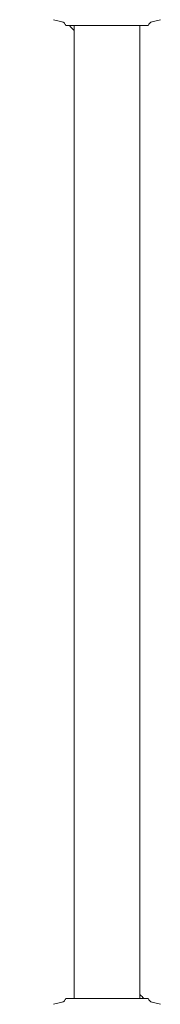
# Model space of a CAD drawing. Extents: x -3774 to 3774, y -3795 to 677.
# Drawn here: x -80 to 49, y -2023 to -1122 of the extents above; entities that cross this region are included whole.
import ezdxf

# ---------------------------------------------------------------- set-up
doc = ezdxf.new("R2010")
doc.units = 0
doc.header["$MEASUREMENT"] = 0
doc.layers.add('FOOTING', color=1, linetype='Continuous', plot=False)
doc.styles.add('TXT_ROMANS', font='Romans.shx', dxfattribs={"height": 180})
doc.dimstyles.new('ISO-25', dxfattribs={"dimtxt": 2.5, "dimasz": 2.5, "dimexe": 1.25, "dimexo": 0.625, "dimtad": 1, "dimtxsty": 'Standard', "dimcen": 2.5, "dimadec": 0, "dimazin": 0, "dimtfac": 1, "dimtmove": 0, "dimatfit": 3, "dimfxl": 1, "dimarcsym": 0})

# ---------------------------------------------------------------- blocks, each defined once
blk = doc.blocks.new('OMNISWING 1 BAY - SLASH INFANT')
at = {"color": 0, "linetype": 'Continuous', "lineweight": 0}
for p, q in [((-4189.62, 17.03), (-4180.68, 14.81)), ((-4175.68, 11.6), (-4174.6, 11.6)), ((-4174.6, 11.6), (-4106.63, 11.6)), ((-4170.76, -879.4), (-4170.76, 11.6)), ((-4110.46, -879.4), (-4110.46, 11.6)), ((-4106.63, 11.6), (-4105.54, 11.6)), ((-4100.54, 14.81), (-4091.6, 17.03)), ((-4189.62, -884.83), (-4180.68, -882.6)), ((-4175.68, -879.4), (-4174.6, -879.4)), ((-4174.6, -879.4), (-4106.63, -879.4)), ((-4106.63, -879.4), (-4105.54, -879.4)), ((-4100.54, -882.6), (-4091.6, -884.83))]:
    blk.add_line(p, q, dxfattribs=at)
for points, knots in [([(-4182.13, 15.17), (-4181.49, 15.01), (-4180.89, 14.73), (-4179.91, 14.01), (-4179.52, 13.6), (-4179, 12.84), (-4178.84, 12.54), (-4178.7, 12.22)], [0, 0, 0, 0, 0.1963841, 0.1963841, 0.3659133, 0.3659133, 0.4697715, 0.4697715, 0.4697715, 0.4697715]), ([(-4178.7, 12.22), (-4178.65, 12.1), (-4178.58, 11.99), (-4178.4, 11.81), (-4178.29, 11.73), (-4178.04, 11.63), (-4177.91, 11.6), (-4177.78, 11.6)], [0, 0, 0, 0, 0.0390202, 0.0390202, 0.0781532, 0.0781532, 0.1184122, 0.1184122, 0.1184122, 0.1184122]), ([(-4177.78, 11.6), (-4177.7, 11.6), (-4177.6, 11.6), (-4177.31, 11.6), (-4177.11, 11.6), (-4176.87, 11.6), (-4176.63, 11.6), (-4176.35, 11.6), (-4175.92, 11.6), (-4175.8, 11.6), (-4175.68, 11.6)], [0.037434, 0.037434, 0.037434, 0.037434, 0.315507, 0.315507, 0.631013, 0.631013, 0.631013, 0.94652, 0.94652, 1.056348, 1.056348, 1.056348, 1.056348]), ([(-4175.13, 11.6), (-4173.86, 10.11), (-4172.49, 8.73), (-4170.96, 7.4), (-4170.86, 7.32), (-4170.76, 7.23)], [2.4516874, 2.4516874, 2.4516874, 2.4516874, 2.5925809, 2.5925809, 2.6020689, 2.6020689, 2.6020689, 2.6020689]), ([(-4105.54, 11.6), (-4105.42, 11.6), (-4105.31, 11.6), (-4104.87, 11.6), (-4104.59, 11.6), (-4104.35, 11.6), (-4104.11, 11.6), (-4103.92, 11.6), (-4103.62, 11.6), (-4103.52, 11.6), (-4103.45, 11.6)], [0.207341, 0.207341, 0.207341, 0.207341, 0.315921, 0.315921, 0.631843, 0.631843, 0.631843, 0.947764, 0.947764, 1.226251, 1.226251, 1.226251, 1.226251]), ([(-4103.45, 11.6), (-4103.32, 11.6), (-4103.19, 11.63), (-4102.94, 11.73), (-4102.83, 11.8), (-4102.65, 11.99), (-4102.57, 12.1), (-4102.52, 12.22)], [0, 0, 0, 0, 0.0392929, 0.0392929, 0.0785188, 0.0785188, 0.1184248, 0.1184248, 0.1184248, 0.1184248]), ([(-4102.52, 12.22), (-4102.35, 12.62), (-4102.14, 13), (-4101.53, 13.79), (-4101.11, 14.18), (-4100.17, 14.8), (-4099.64, 15.03), (-4099.09, 15.17)], [0.0654325, 0.0654325, 0.0654325, 0.0654325, 0.1953002, 0.1953002, 0.3651089, 0.3651089, 0.5351365, 0.5351365, 0.5351365, 0.5351365]), ([(-4182.13, -882.96), (-4181.49, -882.8), (-4180.89, -882.52), (-4179.91, -881.8), (-4179.52, -881.39), (-4179, -880.64), (-4178.84, -880.33), (-4178.7, -880.01)], [0, 0, 0, 0, 0.1963841, 0.1963841, 0.3659133, 0.3659133, 0.4697715, 0.4697715, 0.4697715, 0.4697715]), ([(-4178.7, -880.01), (-4178.65, -879.89), (-4178.58, -879.78), (-4178.4, -879.6), (-4178.29, -879.53), (-4178.04, -879.42), (-4177.91, -879.4), (-4177.78, -879.4)], [0, 0, 0, 0, 0.0390202, 0.0390202, 0.0781532, 0.0781532, 0.1184122, 0.1184122, 0.1184122, 0.1184122]), ([(-4177.78, -879.4), (-4177.7, -879.4), (-4177.6, -879.4), (-4177.31, -879.4), (-4177.11, -879.4), (-4176.87, -879.4), (-4176.63, -879.4), (-4176.35, -879.4), (-4175.92, -879.4), (-4175.8, -879.4), (-4175.68, -879.4)], [0.037434, 0.037434, 0.037434, 0.037434, 0.315507, 0.315507, 0.631013, 0.631013, 0.631013, 0.94652, 0.94652, 1.056348, 1.056348, 1.056348, 1.056348]), ([(-4110.46, -875.96), (-4110.34, -876.06), (-4110.22, -876.17), (-4108.98, -877.24), (-4107.91, -878.28), (-4106.89, -879.4)], [0.5372246, 0.5372246, 0.5372246, 0.5372246, 0.5490118, 0.5490118, 0.6580571, 0.6580571, 0.6580571, 0.6580571]), ([(-4105.54, -879.4), (-4105.42, -879.4), (-4105.31, -879.4), (-4104.87, -879.4), (-4104.59, -879.4), (-4104.35, -879.4), (-4104.11, -879.4), (-4103.92, -879.4), (-4103.62, -879.4), (-4103.52, -879.4), (-4103.45, -879.4)], [0.207341, 0.207341, 0.207341, 0.207341, 0.315921, 0.315921, 0.631843, 0.631843, 0.631843, 0.947764, 0.947764, 1.226251, 1.226251, 1.226251, 1.226251]), ([(-4103.45, -879.4), (-4103.32, -879.4), (-4103.19, -879.42), (-4102.94, -879.52), (-4102.83, -879.59), (-4102.65, -879.78), (-4102.57, -879.89), (-4102.52, -880.01)], [0, 0, 0, 0, 0.0392929, 0.0392929, 0.0785188, 0.0785188, 0.1184248, 0.1184248, 0.1184248, 0.1184248]), ([(-4102.52, -880.01), (-4102.35, -880.41), (-4102.14, -880.79), (-4101.53, -881.58), (-4101.11, -881.97), (-4100.17, -882.59), (-4099.64, -882.82), (-4099.09, -882.96)], [0.0654325, 0.0654325, 0.0654325, 0.0654325, 0.1953002, 0.1953002, 0.3651089, 0.3651089, 0.5351365, 0.5351365, 0.5351365, 0.5351365])]:
    blk.add_open_spline(points, degree=3, knots=knots, dxfattribs=at)
blk = doc.blocks.new('_Oblique')
at = {"color": 0, "linetype": 'ByBlock', "lineweight": -2}
blk.add_line((-0.5, -0.5), (0.5, 0.5), dxfattribs=at)
blk = doc.blocks.new('*D7')
at = {"layer": 'DEFPOINTS', "color": 0, "transparency": 16777216}
for p in [(-1536.39, 0), (0, 0), (0, -3144.94)]:
    blk.add_point(p, dxfattribs=at)
at = {"layer": 'FOOTING', "color": 0, "lineweight": -2, "transparency": 16777216}
for p, q in [((-1536.39, -3244.94), (-1536.39, 100)), ((-50, 0), (-1636.39, 0)), ((-50, -3144.94), (-1636.39, -3144.94))]:
    blk.add_line(p, q, dxfattribs=at)
at = {"layer": 'FOOTING', "color": 0, "lineweight": -2, "transparency": 16777216, "xscale": 200, "yscale": 200, "zscale": 200}
for p, rotation in [((-1536.39, 0), 90), ((-1536.39, -3144.94), 270)]:
    blk.add_blockref('_Oblique', p, dxfattribs=dict(at, rotation=rotation))
at = {"layer": 'FOOTING', "color": 0, "transparency": 16777216, "insert": (-1701.39, -1572.47), "char_height": 180, "attachment_point": 5, "rotation": 90, "style": 'TXT_ROMANS'}
blk.add_mtext('3145', dxfattribs=at)

msp = doc.modelspace()

# ---------------------------------------------------------------- block references
msp.add_blockref('OMNISWING 1 BAY - SLASH INFANT', (4140.61, -1138.54))

# ---------------------------------------------------------------- dimensions: what is measured, and where the dimension line sits
at = {"layer": 'FOOTING'}
dim = msp.add_linear_dim(base=(-1536.39, 0), p1=(0, -3144.94), p2=(0, 0), angle=90, dimstyle='ISO-25', override={"dimtxt": 150, "dimasz": 200, "dimexe": 100, "dimexo": 50, "dimgap": 75, "dimdec": 0, "dimtxsty": 'TXT_ROMANS', "dimblk1": 'Oblique', "dimblk2": 'Oblique', "dimsah": 1, "dimdle": 100, "dimtix": 1}, dxfattribs=at)
dim.commit()
dim.dimension.update_dxf_attribs({"geometry": '*D7', "text_midpoint": (-1536.39, -1572.47), "dimtype": 160})

doc.saveas('drawing.dxf')
